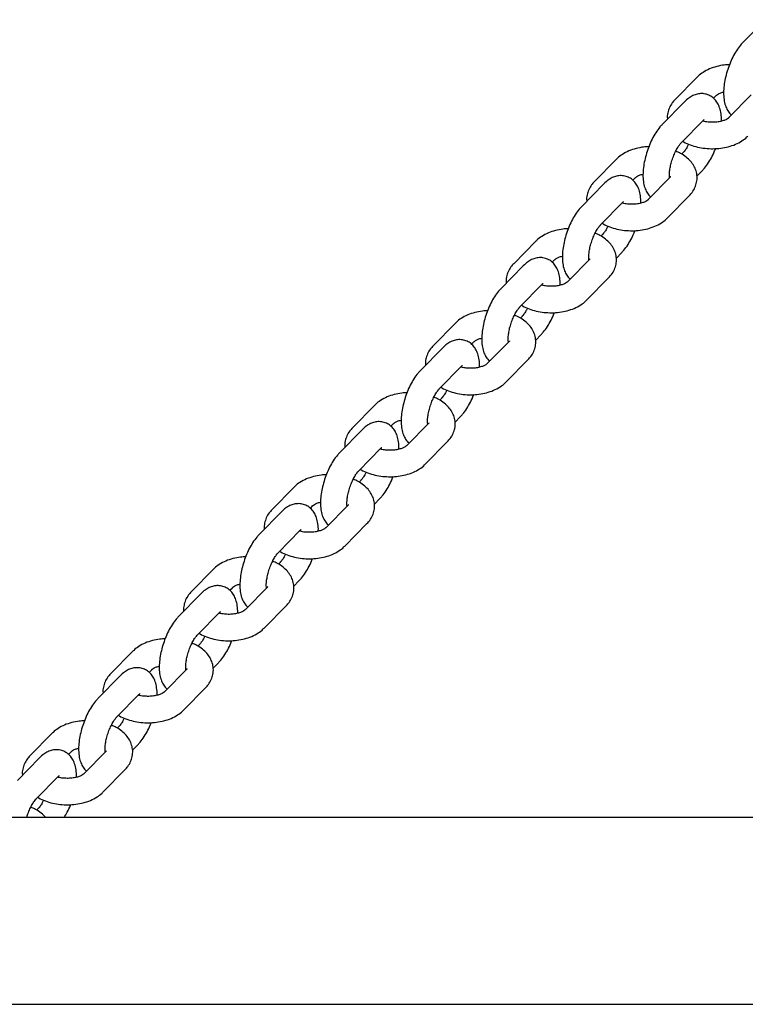
# Model space of a CAD drawing. Units: millimetres. Extents: x -4534 to 4839, y -3372 to 3914.
# Drawn here: x -1152 to -988, y 1549 to 1772 of the extents above; entities that cross this region are included whole.
import ezdxf

# ---------------------------------------------------------------- set-up
doc = ezdxf.new("R2010")
doc.units = ezdxf.units.MM
doc.layers.add('Toestel 2D', color=7, linetype='Continuous', lineweight=20)

# ---------------------------------------------------------------- blocks, each defined once
blk = doc.blocks.new('BG-4036')
at = {"layer": 'Toestel 2D', "color": 7, "linetype": 'Continuous', "lineweight": 25}
for p, q in [((-983.21, 1772.34), (-988.26, 1767.19)), ((-998.64, 1759.3), (-1003.7, 1754.15)), ((-1001.51, 1753.71), (-1006.57, 1748.56)), ((-994.96, 1754.49), (-994.36, 1755.09)), ((-986.38, 1755.24), (-991.44, 1750.09)), ((-1002.29, 1744.36), (-997.23, 1749.5)), ((-1001.81, 1742.2), (-1002.19, 1741.82)), ((-1016.95, 1740.67), (-1022, 1735.53)), ((-998.7, 1736.81), (-997.54, 1738)), ((-1013.26, 1735.86), (-1012.67, 1736.47)), ((-1004.68, 1736.61), (-1009.74, 1731.47)), ((-1004.72, 1736.58), (-1004.68, 1736.61)), ((-1019.81, 1735.09), (-1024.87, 1729.94)), ((-1020.59, 1725.73), (-1015.53, 1730.88)), ((-1005.46, 1727.26), (-1000.4, 1732.41)), ((-1035.25, 1722.05), (-1040.31, 1716.9)), ((-1020.12, 1723.58), (-1020.49, 1723.2)), ((-1031.56, 1717.24), (-1030.97, 1717.84)), ((-1022.98, 1717.99), (-1028.04, 1712.84)), ((-1023.02, 1717.95), (-1022.98, 1717.99)), ((-1017, 1718.19), (-1015.84, 1719.37)), ((-1038.12, 1716.46), (-1043.17, 1711.31)), ((-1023.76, 1708.64), (-1018.7, 1713.78)), ((-1038.89, 1707.11), (-1033.84, 1712.25)), ((-1038.42, 1704.95), (-1038.79, 1704.57)), ((-1053.55, 1703.42), (-1058.61, 1698.28)), ((-1035.31, 1699.56), (-1034.14, 1700.75)), ((-1056.42, 1697.83), (-1061.48, 1692.69)), ((-1049.87, 1698.61), (-1049.27, 1699.22)), ((-1041.29, 1699.36), (-1046.34, 1694.22)), ((-1041.32, 1699.33), (-1041.29, 1699.36)), ((-1042.07, 1690.01), (-1037.01, 1695.16)), ((-1057.2, 1688.48), (-1052.14, 1693.63)), ((-1056.72, 1686.33), (-1057.1, 1685.95)), ((-1071.86, 1684.8), (-1076.91, 1679.65)), ((-1053.61, 1680.94), (-1052.44, 1682.12)), ((-1068.17, 1679.99), (-1067.58, 1680.59)), ((-1059.59, 1680.74), (-1064.65, 1675.59)), ((-1059.63, 1680.7), (-1059.59, 1680.74)), ((-1074.72, 1679.21), (-1079.78, 1674.06)), ((-1075.5, 1669.86), (-1070.44, 1675)), ((-1060.37, 1671.39), (-1055.31, 1676.53)), ((-1090.16, 1666.17), (-1095.22, 1661.03)), ((-1075.03, 1667.7), (-1075.4, 1667.32)), ((-1086.47, 1661.36), (-1085.88, 1661.97)), ((-1077.89, 1662.11), (-1082.95, 1656.97)), ((-1077.93, 1662.08), (-1077.89, 1662.11)), ((-1071.91, 1662.31), (-1070.75, 1663.5)), ((-1093.03, 1660.58), (-1098.08, 1655.44)), ((-1078.67, 1652.76), (-1073.61, 1657.91)), ((-1093.8, 1651.23), (-1088.75, 1656.38)), ((-1093.33, 1649.08), (-1093.7, 1648.7)), ((-1108.46, 1647.55), (-1113.52, 1642.4)), ((-1090.21, 1643.69), (-1089.05, 1644.87)), ((-1111.33, 1641.96), (-1116.39, 1636.81)), ((-1104.78, 1642.74), (-1104.18, 1643.34)), ((-1096.2, 1643.49), (-1101.25, 1638.34)), ((-1096.23, 1643.45), (-1096.2, 1643.49)), ((-1096.97, 1634.14), (-1091.92, 1639.28)), ((-1112.11, 1632.61), (-1107.05, 1637.75)), ((-1111.63, 1630.45), (-1112, 1630.07)), ((-1126.76, 1628.92), (-1131.82, 1623.78)), ((-1108.52, 1625.06), (-1107.35, 1626.25)), ((-1123.08, 1624.11), (-1122.49, 1624.72)), ((-1114.5, 1624.86), (-1119.56, 1619.72)), ((-1114.53, 1624.83), (-1114.5, 1624.86)), ((-1129.63, 1623.33), (-1134.69, 1618.19)), ((-1130.41, 1613.98), (-1125.35, 1619.13)), ((-1115.28, 1615.51), (-1110.22, 1620.66)), ((-1145.07, 1610.3), (-1150.13, 1605.15)), ((-1129.94, 1611.83), (-1130.31, 1611.45)), ((-1141.38, 1605.49), (-1140.79, 1606.09)), ((-1132.8, 1606.24), (-1137.86, 1601.09)), ((-1132.84, 1606.2), (-1132.8, 1606.24)), ((-1126.82, 1606.44), (-1125.66, 1607.62)), ((-1147.93, 1604.71), (-1152.99, 1599.56)), ((-1133.58, 1596.89), (-1128.52, 1602.03)), ((-1148.71, 1595.36), (-1143.65, 1600.5)), ((-1148.24, 1593.2), (-1148.61, 1592.82)), ((915.58, 1591.12), (-1184.42, 1591.12)), ((-1184.42, 1548.72), (915.58, 1548.72))]:
    blk.add_line(p, q, dxfattribs=at)
for points, knots in [([(-988.26, 1767.19), (-988.45, 1766.99), (-988.98, 1766.42), (-989.76, 1765.32), (-990.59, 1763.85), (-991.29, 1762.28), (-991.86, 1760.64), (-992.29, 1758.98), (-992.57, 1757.34), (-992.69, 1755.72), (-992.6, 1754.22), (-992.31, 1752.9), (-991.81, 1751.81), (-991.32, 1751.06), (-990.93, 1750.77), (-990.84, 1750.7)], [0, 0, 0, 0, 0.048391, 0.140542, 0.229771, 0.316447, 0.40189, 0.487278, 0.573458, 0.661737, 0.754181, 0.840034, 0.91318, 0.979657, 1, 1, 1, 1]), ([(-991.32, 1762.11), (-991.72, 1762.09), (-992.71, 1762.04), (-994.24, 1761.73), (-995.88, 1761.18), (-997.3, 1760.43), (-998.18, 1759.75), (-998.58, 1759.36), (-998.64, 1759.3)], [0, 0, 0, 0, 0.137625, 0.34542, 0.556656, 0.772734, 0.965098, 1, 1, 1, 1]), ([(-993.16, 1749.29), (-993.15, 1749.34), (-993.11, 1749.94), (-993.21, 1750.96), (-993.49, 1752.29), (-993.98, 1753.39), (-994.64, 1754.29), (-995.49, 1754.98), (-996.5, 1755.44), (-997.59, 1755.6), (-998.66, 1755.48), (-999.66, 1755.11), (-1000.62, 1754.54), (-1001.2, 1754), (-1001.51, 1753.71)], [0, 0, 0, 0, 0.009056, 0.126092, 0.234785, 0.327389, 0.411552, 0.492088, 0.57157, 0.654848, 0.734329, 0.814657, 0.901167, 1, 1, 1, 1]), ([(-994.36, 1755.09), (-994.33, 1755.13), (-994.22, 1755.23), (-993.82, 1755.49), (-993.25, 1755.75), (-992.8, 1755.86), (-992.64, 1755.89)], [0, 0, 0, 0, 0.180517, 0.504316, 0.83447, 1, 1, 1, 1]), ([(-1003.7, 1754.15), (-1003.91, 1753.92), (-1004.41, 1753.37), (-1005, 1752.36), (-1005.37, 1751.14), (-1005.49, 1750.24), (-1005.41, 1749.78), (-1005.4, 1749.75)], [0, 0, 0, 0, 0.193583, 0.456268, 0.710305, 0.983529, 1, 1, 1, 1]), ([(-991.44, 1750.09), (-991.47, 1750.06), (-991.58, 1749.95), (-991.98, 1749.69), (-992.69, 1749.39), (-993.62, 1749.15), (-994.72, 1749.02), (-995.87, 1749.04), (-996.81, 1749.15), (-997.27, 1749.28), (-997.41, 1749.32)], [0, 0, 0, 0, 0.074917, 0.209299, 0.346318, 0.488527, 0.635898, 0.786537, 0.938061, 1, 1, 1, 1]), ([(-997.23, 1749.5), (-997.17, 1749.56), (-997.05, 1749.68), (-997.04, 1749.68), (-997.04, 1749.68)], [0, 0, 0, 0, 0.482323, 1, 1, 1, 1]), ([(-1006.57, 1748.56), (-1006.75, 1748.37), (-1007.28, 1747.8), (-1008.06, 1746.7), (-1008.89, 1745.23), (-1009.59, 1743.65), (-1010.16, 1742.02), (-1010.6, 1740.36), (-1010.88, 1738.71), (-1010.99, 1737.09), (-1010.9, 1735.59), (-1010.61, 1734.27), (-1010.11, 1733.18), (-1009.62, 1732.44), (-1009.24, 1732.14), (-1009.14, 1732.07)], [0, 0, 0, 0, 0.048391, 0.140542, 0.229771, 0.316447, 0.40189, 0.487278, 0.573458, 0.661737, 0.754181, 0.840034, 0.91318, 0.979657, 1, 1, 1, 1]), ([(-1004.91, 1736.38), (-1004.91, 1736.38), (-1004.93, 1736.47), (-1004.97, 1736.91), (-1004.94, 1737.66), (-1004.81, 1738.66), (-1004.56, 1739.79), (-1004.18, 1740.98), (-1003.72, 1742.12), (-1003.2, 1743.12), (-1002.71, 1743.87), (-1002.42, 1744.23), (-1002.3, 1744.34), (-1002.29, 1744.36)], [0, 0, 0, 0, 0.005197, 0.096904, 0.197755, 0.306874, 0.421893, 0.540251, 0.659654, 0.77746, 0.891344, 0.98671, 1, 1, 1, 1]), ([(-1001.92, 1744.74), (-1001.84, 1744.69), (-1001.33, 1744.34), (-1000.22, 1743.88), (-998.59, 1743.38), (-996.84, 1743.09), (-995.06, 1743), (-993.28, 1743.12), (-991.55, 1743.45), (-989.92, 1744), (-988.5, 1744.75), (-987.61, 1745.43), (-987.22, 1745.83), (-987.16, 1745.89)], [0, 0, 0, 0, 0.018478, 0.124372, 0.231716, 0.338691, 0.44534, 0.552294, 0.660172, 0.769836, 0.882014, 0.981881, 1, 1, 1, 1]), ([(-1009.63, 1743.49), (-1010.02, 1743.47), (-1011.01, 1743.42), (-1012.55, 1743.1), (-1014.18, 1742.56), (-1015.6, 1741.81), (-1016.49, 1741.13), (-1016.89, 1740.73), (-1016.95, 1740.67)], [0, 0, 0, 0, 0.137625, 0.34542, 0.556656, 0.772734, 0.965098, 1, 1, 1, 1]), ([(-1000.4, 1732.41), (-1000.19, 1732.64), (-999.69, 1733.19), (-999.11, 1734.2), (-998.72, 1735.43), (-998.63, 1736.72), (-998.87, 1738), (-999.38, 1739.17), (-1000.15, 1740.24), (-1001.16, 1741.19), (-1002.28, 1741.95), (-1003.14, 1742.32), (-1003.51, 1742.48)], [0, 0, 0, 0, 0.075271, 0.177412, 0.276191, 0.382429, 0.484729, 0.585578, 0.688533, 0.7966, 0.911118, 1, 1, 1, 1]), ([(-1000.59, 1744.08), (-1000.69, 1743.87), (-1000.96, 1743.32), (-1001.39, 1742.69), (-1001.69, 1742.33), (-1001.8, 1742.22), (-1001.81, 1742.2)], [0, 0, 0, 0, 0.2479213, 0.6327968, 0.9550864, 1, 1, 1, 1]), ([(-997.54, 1738), (-997.35, 1738.19), (-996.82, 1738.76), (-996.04, 1739.86), (-995.22, 1741.34), (-994.7, 1742.43), (-994.49, 1743.03), (-994.48, 1743.07)], [0, 0, 0, 0, 0.1492818, 0.4335613, 0.7088273, 0.976215, 1, 1, 1, 1]), ([(-1022, 1735.53), (-1022.22, 1735.29), (-1022.72, 1734.74), (-1023.3, 1733.73), (-1023.67, 1732.51), (-1023.8, 1731.61), (-1023.71, 1731.15), (-1023.71, 1731.12)], [0, 0, 0, 0, 0.1935826, 0.456268, 0.7103051, 0.9835292, 1, 1, 1, 1]), ([(-1011.46, 1730.67), (-1011.46, 1730.71), (-1011.41, 1731.31), (-1011.52, 1732.34), (-1011.79, 1733.66), (-1012.28, 1734.76), (-1012.95, 1735.66), (-1013.79, 1736.36), (-1014.8, 1736.81), (-1015.89, 1736.97), (-1016.97, 1736.85), (-1017.96, 1736.49), (-1018.93, 1735.92), (-1019.5, 1735.37), (-1019.81, 1735.09)], [0, 0, 0, 0, 0.009056, 0.126092, 0.234785, 0.327389, 0.411552, 0.492088, 0.57157, 0.654848, 0.734329, 0.814657, 0.901167, 1, 1, 1, 1]), ([(-1012.67, 1736.47), (-1012.63, 1736.5), (-1012.52, 1736.61), (-1012.12, 1736.86), (-1011.56, 1737.12), (-1011.1, 1737.23), (-1010.95, 1737.27)], [0, 0, 0, 0, 0.180517, 0.504316, 0.83447, 1, 1, 1, 1]), ([(-1004.63, 1736.66), (-1004.63, 1736.67), (-1004.62, 1736.68), (-1004.67, 1736.63), (-1004.68, 1736.61)], [0, 0, 0, 0, 0.711112, 1, 1, 1, 1]), ([(-1009.74, 1731.47), (-1009.78, 1731.43), (-1009.88, 1731.33), (-1010.28, 1731.07), (-1010.99, 1730.77), (-1011.93, 1730.53), (-1013.02, 1730.4), (-1014.17, 1730.41), (-1015.11, 1730.52), (-1015.58, 1730.66), (-1015.71, 1730.7)], [0, 0, 0, 0, 0.074917, 0.209299, 0.346318, 0.488527, 0.635898, 0.786537, 0.938061, 1, 1, 1, 1]), ([(-1015.53, 1730.88), (-1015.47, 1730.94), (-1015.35, 1731.05), (-1015.34, 1731.05), (-1015.34, 1731.05)], [0, 0, 0, 0, 0.482323, 1, 1, 1, 1]), ([(-1024.87, 1729.94), (-1025.05, 1729.74), (-1025.58, 1729.17), (-1026.37, 1728.07), (-1027.19, 1726.6), (-1027.9, 1725.03), (-1028.47, 1723.39), (-1028.9, 1721.73), (-1029.18, 1720.09), (-1029.29, 1718.47), (-1029.2, 1716.97), (-1028.92, 1715.65), (-1028.42, 1714.55), (-1027.93, 1713.81), (-1027.54, 1713.52), (-1027.45, 1713.45)], [0, 0, 0, 0, 0.048391, 0.140542, 0.229771, 0.316447, 0.40189, 0.487278, 0.573458, 0.661737, 0.754181, 0.840034, 0.91318, 0.979657, 1, 1, 1, 1]), ([(-1020.22, 1726.11), (-1020.14, 1726.06), (-1019.64, 1725.72), (-1018.52, 1725.26), (-1016.89, 1724.75), (-1015.14, 1724.46), (-1013.36, 1724.37), (-1011.58, 1724.5), (-1009.86, 1724.83), (-1008.23, 1725.38), (-1006.8, 1726.13), (-1005.92, 1726.81), (-1005.52, 1727.2), (-1005.46, 1727.26)], [0, 0, 0, 0, 0.018478, 0.124372, 0.231716, 0.338691, 0.44534, 0.552294, 0.660172, 0.769836, 0.882014, 0.981881, 1, 1, 1, 1]), ([(-1027.93, 1724.86), (-1028.33, 1724.84), (-1029.32, 1724.79), (-1030.85, 1724.48), (-1032.48, 1723.93), (-1033.91, 1723.18), (-1034.79, 1722.5), (-1035.19, 1722.11), (-1035.25, 1722.05)], [0, 0, 0, 0, 0.137625, 0.34542, 0.556656, 0.772734, 0.965098, 1, 1, 1, 1]), ([(-1023.22, 1717.75), (-1023.22, 1717.76), (-1023.24, 1717.85), (-1023.27, 1718.28), (-1023.24, 1719.04), (-1023.11, 1720.04), (-1022.86, 1721.17), (-1022.49, 1722.35), (-1022.02, 1723.5), (-1021.51, 1724.5), (-1021.02, 1725.25), (-1020.72, 1725.6), (-1020.6, 1725.72), (-1020.59, 1725.73)], [0, 0, 0, 0, 0.005197, 0.096904, 0.197755, 0.306874, 0.421893, 0.540251, 0.659654, 0.77746, 0.891344, 0.98671, 1, 1, 1, 1]), ([(-1018.89, 1725.45), (-1019, 1725.24), (-1019.27, 1724.7), (-1019.69, 1724.07), (-1019.99, 1723.71), (-1020.1, 1723.59), (-1020.12, 1723.58)], [0, 0, 0, 0, 0.247921, 0.632797, 0.955086, 1, 1, 1, 1]), ([(-1015.84, 1719.37), (-1015.66, 1719.57), (-1015.13, 1720.14), (-1014.34, 1721.24), (-1013.52, 1722.71), (-1013, 1723.8), (-1012.8, 1724.4), (-1012.78, 1724.45)], [0, 0, 0, 0, 0.149282, 0.433561, 0.708827, 0.976215, 1, 1, 1, 1]), ([(-1018.7, 1713.78), (-1018.49, 1714.02), (-1017.99, 1714.57), (-1017.41, 1715.57), (-1017.02, 1716.8), (-1016.93, 1718.09), (-1017.17, 1719.37), (-1017.68, 1720.55), (-1018.45, 1721.61), (-1019.46, 1722.56), (-1020.59, 1723.33), (-1021.44, 1723.7), (-1021.82, 1723.86)], [0, 0, 0, 0, 0.075271, 0.177412, 0.276191, 0.382429, 0.484729, 0.585578, 0.688533, 0.7966, 0.911118, 1, 1, 1, 1]), ([(-1029.76, 1712.04), (-1029.76, 1712.09), (-1029.72, 1712.69), (-1029.82, 1713.71), (-1030.1, 1715.04), (-1030.59, 1716.14), (-1031.25, 1717.04), (-1032.1, 1717.73), (-1033.11, 1718.19), (-1034.2, 1718.35), (-1035.27, 1718.23), (-1036.27, 1717.86), (-1037.23, 1717.29), (-1037.81, 1716.75), (-1038.12, 1716.46)], [0, 0, 0, 0, 0.009056, 0.126092, 0.234785, 0.327389, 0.411552, 0.492088, 0.57157, 0.654848, 0.734329, 0.814657, 0.901167, 1, 1, 1, 1]), ([(-1030.97, 1717.84), (-1030.93, 1717.88), (-1030.83, 1717.98), (-1030.42, 1718.24), (-1029.86, 1718.5), (-1029.4, 1718.61), (-1029.25, 1718.64)], [0, 0, 0, 0, 0.180517, 0.504316, 0.83447, 1, 1, 1, 1]), ([(-1022.94, 1718.04), (-1022.93, 1718.04), (-1022.93, 1718.05), (-1022.97, 1718), (-1022.98, 1717.99)], [0, 0, 0, 0, 0.711112, 1, 1, 1, 1]), ([(-1040.31, 1716.9), (-1040.52, 1716.67), (-1041.02, 1716.12), (-1041.6, 1715.11), (-1041.97, 1713.89), (-1042.1, 1712.99), (-1042.01, 1712.52), (-1042.01, 1712.5)], [0, 0, 0, 0, 0.193583, 0.456268, 0.710305, 0.983529, 1, 1, 1, 1]), ([(-1043.17, 1711.31), (-1043.36, 1711.12), (-1043.89, 1710.55), (-1044.67, 1709.45), (-1045.5, 1707.98), (-1046.2, 1706.4), (-1046.77, 1704.77), (-1047.2, 1703.11), (-1047.48, 1701.46), (-1047.59, 1699.84), (-1047.51, 1698.34), (-1047.22, 1697.02), (-1046.72, 1695.93), (-1046.23, 1695.19), (-1045.84, 1694.89), (-1045.75, 1694.82)], [0, 0, 0, 0, 0.048391, 0.140542, 0.229771, 0.316447, 0.40189, 0.487278, 0.573458, 0.661737, 0.754181, 0.840034, 0.91318, 0.979657, 1, 1, 1, 1]), ([(-1028.04, 1712.84), (-1028.08, 1712.81), (-1028.19, 1712.7), (-1028.58, 1712.44), (-1029.3, 1712.14), (-1030.23, 1711.9), (-1031.32, 1711.77), (-1032.48, 1711.79), (-1033.42, 1711.9), (-1033.88, 1712.03), (-1034.02, 1712.07)], [0, 0, 0, 0, 0.074917, 0.209299, 0.346318, 0.488527, 0.635898, 0.786537, 0.938061, 1, 1, 1, 1]), ([(-1033.84, 1712.25), (-1033.78, 1712.31), (-1033.65, 1712.43), (-1033.65, 1712.43), (-1033.64, 1712.43)], [0, 0, 0, 0, 0.482323, 1, 1, 1, 1]), ([(-1038.52, 1707.49), (-1038.45, 1707.44), (-1037.94, 1707.09), (-1036.82, 1706.63), (-1035.19, 1706.12), (-1033.45, 1705.84), (-1031.66, 1705.75), (-1029.89, 1705.87), (-1028.16, 1706.2), (-1026.53, 1706.75), (-1025.1, 1707.5), (-1024.22, 1708.18), (-1023.82, 1708.58), (-1023.76, 1708.64)], [0, 0, 0, 0, 0.018478, 0.124372, 0.231716, 0.338691, 0.44534, 0.552294, 0.660172, 0.769836, 0.882014, 0.981881, 1, 1, 1, 1]), ([(-1046.23, 1706.24), (-1046.63, 1706.22), (-1047.62, 1706.17), (-1049.15, 1705.85), (-1050.79, 1705.31), (-1052.21, 1704.56), (-1053.09, 1703.88), (-1053.49, 1703.48), (-1053.55, 1703.42)], [0, 0, 0, 0, 0.137625, 0.34542, 0.556656, 0.772734, 0.965098, 1, 1, 1, 1]), ([(-1041.52, 1699.13), (-1041.52, 1699.13), (-1041.54, 1699.22), (-1041.57, 1699.66), (-1041.55, 1700.41), (-1041.42, 1701.41), (-1041.16, 1702.54), (-1040.79, 1703.73), (-1040.33, 1704.87), (-1039.81, 1705.87), (-1039.32, 1706.62), (-1039.02, 1706.98), (-1038.91, 1707.09), (-1038.89, 1707.11)], [0, 0, 0, 0, 0.005197, 0.096904, 0.197755, 0.306874, 0.421893, 0.540251, 0.659654, 0.77746, 0.891344, 0.98671, 1, 1, 1, 1]), ([(-1037.19, 1706.83), (-1037.3, 1706.62), (-1037.57, 1706.07), (-1038, 1705.44), (-1038.29, 1705.08), (-1038.41, 1704.97), (-1038.42, 1704.95)], [0, 0, 0, 0, 0.2479213, 0.6327968, 0.9550864, 1, 1, 1, 1]), ([(-1037.01, 1695.16), (-1036.8, 1695.39), (-1036.3, 1695.94), (-1035.72, 1696.95), (-1035.32, 1698.18), (-1035.24, 1699.47), (-1035.47, 1700.75), (-1035.99, 1701.92), (-1036.75, 1702.99), (-1037.76, 1703.94), (-1038.89, 1704.7), (-1039.75, 1705.07), (-1040.12, 1705.23)], [0, 0, 0, 0, 0.075271, 0.177412, 0.276191, 0.382429, 0.484729, 0.585578, 0.688533, 0.7966, 0.911118, 1, 1, 1, 1]), ([(-1034.14, 1700.75), (-1033.96, 1700.94), (-1033.43, 1701.51), (-1032.64, 1702.61), (-1031.83, 1704.09), (-1031.3, 1705.18), (-1031.1, 1705.78), (-1031.08, 1705.82)], [0, 0, 0, 0, 0.1492818, 0.4335613, 0.7088273, 0.976215, 1, 1, 1, 1]), ([(-1048.07, 1693.42), (-1048.06, 1693.46), (-1048.02, 1694.06), (-1048.12, 1695.09), (-1048.4, 1696.41), (-1048.89, 1697.51), (-1049.55, 1698.41), (-1050.4, 1699.11), (-1051.41, 1699.56), (-1052.5, 1699.72), (-1053.57, 1699.6), (-1054.57, 1699.24), (-1055.53, 1698.67), (-1056.11, 1698.12), (-1056.42, 1697.83)], [0, 0, 0, 0, 0.009056, 0.126092, 0.234785, 0.327389, 0.411552, 0.492088, 0.57157, 0.654848, 0.734329, 0.814657, 0.901167, 1, 1, 1, 1]), ([(-1049.27, 1699.22), (-1049.23, 1699.25), (-1049.13, 1699.36), (-1048.73, 1699.61), (-1048.16, 1699.87), (-1047.7, 1699.98), (-1047.55, 1700.02)], [0, 0, 0, 0, 0.1805168, 0.5043164, 0.8344699, 1, 1, 1, 1]), ([(-1058.61, 1698.28), (-1058.82, 1698.04), (-1059.32, 1697.49), (-1059.91, 1696.48), (-1060.28, 1695.26), (-1060.4, 1694.36), (-1060.32, 1693.9), (-1060.31, 1693.87)], [0, 0, 0, 0, 0.193583, 0.456268, 0.710305, 0.983529, 1, 1, 1, 1]), ([(-1041.24, 1699.41), (-1041.24, 1699.42), (-1041.23, 1699.43), (-1041.27, 1699.38), (-1041.29, 1699.36)], [0, 0, 0, 0, 0.711112, 1, 1, 1, 1]), ([(-1046.34, 1694.22), (-1046.38, 1694.18), (-1046.49, 1694.08), (-1046.88, 1693.82), (-1047.6, 1693.52), (-1048.53, 1693.28), (-1049.63, 1693.15), (-1050.78, 1693.16), (-1051.72, 1693.27), (-1052.18, 1693.41), (-1052.32, 1693.45)], [0, 0, 0, 0, 0.074917, 0.209299, 0.346318, 0.488527, 0.635898, 0.786537, 0.938061, 1, 1, 1, 1]), ([(-1052.14, 1693.63), (-1052.08, 1693.69), (-1051.96, 1693.8), (-1051.95, 1693.8), (-1051.95, 1693.8)], [0, 0, 0, 0, 0.482323, 1, 1, 1, 1]), ([(-1061.48, 1692.69), (-1061.66, 1692.49), (-1062.19, 1691.92), (-1062.97, 1690.82), (-1063.8, 1689.35), (-1064.5, 1687.78), (-1065.07, 1686.14), (-1065.51, 1684.48), (-1065.79, 1682.83), (-1065.9, 1681.22), (-1065.81, 1679.72), (-1065.52, 1678.39), (-1065.02, 1677.3), (-1064.53, 1676.56), (-1064.14, 1676.27), (-1064.05, 1676.2)], [0, 0, 0, 0, 0.0483907, 0.1405419, 0.2297714, 0.316447, 0.4018902, 0.4872776, 0.5734585, 0.6617366, 0.7541805, 0.8400341, 0.9131798, 0.9796572, 1, 1, 1, 1]), ([(-1059.82, 1680.5), (-1059.82, 1680.51), (-1059.84, 1680.6), (-1059.88, 1681.03), (-1059.85, 1681.79), (-1059.72, 1682.78), (-1059.46, 1683.92), (-1059.09, 1685.1), (-1058.63, 1686.25), (-1058.11, 1687.25), (-1057.62, 1688), (-1057.33, 1688.35), (-1057.21, 1688.47), (-1057.2, 1688.48)], [0, 0, 0, 0, 0.005197, 0.096904, 0.197755, 0.306874, 0.421893, 0.540251, 0.659654, 0.77746, 0.891344, 0.98671, 1, 1, 1, 1]), ([(-1056.83, 1688.86), (-1056.75, 1688.81), (-1056.24, 1688.47), (-1055.12, 1688.01), (-1053.5, 1687.5), (-1051.75, 1687.21), (-1049.97, 1687.12), (-1048.19, 1687.25), (-1046.46, 1687.58), (-1044.83, 1688.13), (-1043.41, 1688.88), (-1042.52, 1689.56), (-1042.13, 1689.95), (-1042.07, 1690.01)], [0, 0, 0, 0, 0.018478, 0.124372, 0.231716, 0.338691, 0.44534, 0.552294, 0.660172, 0.769836, 0.882014, 0.981881, 1, 1, 1, 1]), ([(-1064.54, 1687.61), (-1064.93, 1687.59), (-1065.92, 1687.54), (-1067.46, 1687.23), (-1069.09, 1686.68), (-1070.51, 1685.93), (-1071.4, 1685.25), (-1071.79, 1684.86), (-1071.86, 1684.8)], [0, 0, 0, 0, 0.137625, 0.34542, 0.556656, 0.772734, 0.965098, 1, 1, 1, 1]), ([(-1055.31, 1676.53), (-1055.1, 1676.77), (-1054.6, 1677.32), (-1054.02, 1678.32), (-1053.62, 1679.55), (-1053.54, 1680.84), (-1053.77, 1682.12), (-1054.29, 1683.3), (-1055.05, 1684.36), (-1056.07, 1685.31), (-1057.19, 1686.08), (-1058.05, 1686.45), (-1058.42, 1686.61)], [0, 0, 0, 0, 0.0752714, 0.1774123, 0.2761905, 0.3824293, 0.4847291, 0.5855777, 0.6885329, 0.7966, 0.9111178, 1, 1, 1, 1]), ([(-1055.5, 1688.2), (-1055.6, 1687.99), (-1055.87, 1687.45), (-1056.3, 1686.82), (-1056.6, 1686.46), (-1056.71, 1686.34), (-1056.72, 1686.33)], [0, 0, 0, 0, 0.247921, 0.632797, 0.955086, 1, 1, 1, 1]), ([(-1052.44, 1682.12), (-1052.26, 1682.32), (-1051.73, 1682.89), (-1050.94, 1683.99), (-1050.13, 1685.46), (-1049.61, 1686.55), (-1049.4, 1687.15), (-1049.38, 1687.2)], [0, 0, 0, 0, 0.149282, 0.433561, 0.708827, 0.976215, 1, 1, 1, 1]), ([(-1076.91, 1679.65), (-1077.13, 1679.42), (-1077.62, 1678.86), (-1078.21, 1677.86), (-1078.58, 1676.64), (-1078.71, 1675.74), (-1078.62, 1675.27), (-1078.62, 1675.25)], [0, 0, 0, 0, 0.193583, 0.456268, 0.710305, 0.983529, 1, 1, 1, 1]), ([(-1066.37, 1674.79), (-1066.37, 1674.84), (-1066.32, 1675.44), (-1066.42, 1676.46), (-1066.7, 1677.79), (-1067.19, 1678.89), (-1067.86, 1679.79), (-1068.7, 1680.48), (-1069.71, 1680.94), (-1070.8, 1681.1), (-1071.88, 1680.98), (-1072.87, 1680.61), (-1073.83, 1680.04), (-1074.41, 1679.5), (-1074.72, 1679.21)], [0, 0, 0, 0, 0.009056, 0.126092, 0.234785, 0.327389, 0.411552, 0.492088, 0.57157, 0.654848, 0.734329, 0.814657, 0.901167, 1, 1, 1, 1]), ([(-1067.58, 1680.59), (-1067.54, 1680.63), (-1067.43, 1680.73), (-1067.03, 1680.99), (-1066.46, 1681.25), (-1066.01, 1681.36), (-1065.85, 1681.39)], [0, 0, 0, 0, 0.1805168, 0.5043164, 0.8344699, 1, 1, 1, 1]), ([(-1059.54, 1680.79), (-1059.54, 1680.79), (-1059.53, 1680.8), (-1059.58, 1680.75), (-1059.59, 1680.74)], [0, 0, 0, 0, 0.7111124, 1, 1, 1, 1]), ([(-1064.65, 1675.59), (-1064.69, 1675.56), (-1064.79, 1675.45), (-1065.19, 1675.19), (-1065.9, 1674.89), (-1066.84, 1674.65), (-1067.93, 1674.52), (-1069.08, 1674.54), (-1069.97, 1674.64), (-1070.39, 1674.76), (-1070.48, 1674.78)], [0, 0, 0, 0, 0.0765657, 0.2139044, 0.3539381, 0.4992757, 0.6498886, 0.803842, 0.9587004, 1, 1, 1, 1]), ([(-1070.44, 1675), (-1070.38, 1675.06), (-1070.26, 1675.18), (-1070.25, 1675.18), (-1070.25, 1675.18)], [0, 0, 0, 0, 0.482323, 1, 1, 1, 1]), ([(-1079.78, 1674.06), (-1079.96, 1673.87), (-1080.49, 1673.3), (-1081.28, 1672.2), (-1082.1, 1670.73), (-1082.81, 1669.15), (-1083.38, 1667.52), (-1083.81, 1665.86), (-1084.09, 1664.21), (-1084.2, 1662.59), (-1084.11, 1661.09), (-1083.82, 1659.77), (-1083.33, 1658.68), (-1082.83, 1657.94), (-1082.45, 1657.64), (-1082.36, 1657.57)], [0, 0, 0, 0, 0.048391, 0.140542, 0.229771, 0.316447, 0.40189, 0.487278, 0.573458, 0.661737, 0.754181, 0.840034, 0.91318, 0.979657, 1, 1, 1, 1]), ([(-1075.13, 1670.24), (-1075.05, 1670.18), (-1074.55, 1669.84), (-1073.43, 1669.38), (-1071.8, 1668.87), (-1070.05, 1668.59), (-1068.27, 1668.5), (-1066.49, 1668.62), (-1064.77, 1668.95), (-1063.13, 1669.5), (-1061.71, 1670.25), (-1060.83, 1670.93), (-1060.43, 1671.33), (-1060.37, 1671.39)], [0, 0, 0, 0, 0.018478, 0.124372, 0.231716, 0.338691, 0.44534, 0.552294, 0.660172, 0.769836, 0.882014, 0.981881, 1, 1, 1, 1]), ([(-1082.84, 1668.99), (-1083.23, 1668.97), (-1084.23, 1668.92), (-1085.76, 1668.6), (-1087.39, 1668.06), (-1088.82, 1667.31), (-1089.7, 1666.63), (-1090.1, 1666.23), (-1090.16, 1666.17)], [0, 0, 0, 0, 0.137625, 0.34542, 0.556656, 0.772734, 0.965098, 1, 1, 1, 1]), ([(-1078.13, 1661.88), (-1078.13, 1661.88), (-1078.15, 1661.97), (-1078.18, 1662.41), (-1078.15, 1663.16), (-1078.02, 1664.16), (-1077.77, 1665.29), (-1077.4, 1666.48), (-1076.93, 1667.62), (-1076.41, 1668.62), (-1075.93, 1669.37), (-1075.63, 1669.73), (-1075.51, 1669.84), (-1075.5, 1669.86)], [0, 0, 0, 0, 0.005197, 0.096904, 0.197755, 0.306874, 0.421893, 0.540251, 0.659654, 0.77746, 0.891344, 0.98671, 1, 1, 1, 1]), ([(-1073.8, 1669.58), (-1073.91, 1669.37), (-1074.18, 1668.82), (-1074.6, 1668.19), (-1074.9, 1667.83), (-1075.01, 1667.72), (-1075.03, 1667.7)], [0, 0, 0, 0, 0.247921, 0.632797, 0.955086, 1, 1, 1, 1]), ([(-1070.75, 1663.5), (-1070.57, 1663.69), (-1070.04, 1664.26), (-1069.25, 1665.36), (-1068.43, 1666.84), (-1067.91, 1667.93), (-1067.7, 1668.52), (-1067.69, 1668.57)], [0, 0, 0, 0, 0.149282, 0.433561, 0.708827, 0.976215, 1, 1, 1, 1]), ([(-1073.61, 1657.91), (-1073.4, 1658.14), (-1072.9, 1658.69), (-1072.32, 1659.7), (-1071.93, 1660.93), (-1071.84, 1662.22), (-1072.08, 1663.5), (-1072.59, 1664.67), (-1073.36, 1665.74), (-1074.37, 1666.69), (-1075.49, 1667.45), (-1076.35, 1667.82), (-1076.73, 1667.98)], [0, 0, 0, 0, 0.0752714, 0.1774123, 0.2761905, 0.3824293, 0.4847291, 0.5855777, 0.6885329, 0.7966, 0.9111178, 1, 1, 1, 1]), ([(-1084.67, 1656.17), (-1084.67, 1656.21), (-1084.63, 1656.81), (-1084.73, 1657.84), (-1085.01, 1659.16), (-1085.5, 1660.26), (-1086.16, 1661.16), (-1087.01, 1661.86), (-1088.02, 1662.31), (-1089.11, 1662.47), (-1090.18, 1662.35), (-1091.18, 1661.99), (-1092.14, 1661.42), (-1092.72, 1660.87), (-1093.03, 1660.58)], [0, 0, 0, 0, 0.009056, 0.126092, 0.234785, 0.327389, 0.411552, 0.492088, 0.57157, 0.654848, 0.734329, 0.814657, 0.901167, 1, 1, 1, 1]), ([(-1085.88, 1661.97), (-1085.84, 1662), (-1085.73, 1662.11), (-1085.33, 1662.36), (-1084.77, 1662.62), (-1084.31, 1662.73), (-1084.16, 1662.77)], [0, 0, 0, 0, 0.180517, 0.504316, 0.83447, 1, 1, 1, 1]), ([(-1077.85, 1662.16), (-1077.84, 1662.17), (-1077.84, 1662.18), (-1077.88, 1662.13), (-1077.89, 1662.11)], [0, 0, 0, 0, 0.711112, 1, 1, 1, 1]), ([(-1095.22, 1661.03), (-1095.43, 1660.79), (-1095.93, 1660.24), (-1096.51, 1659.23), (-1096.88, 1658.01), (-1097.01, 1657.11), (-1096.92, 1656.65), (-1096.92, 1656.62)], [0, 0, 0, 0, 0.193583, 0.456268, 0.710305, 0.983529, 1, 1, 1, 1]), ([(-1098.08, 1655.44), (-1098.27, 1655.24), (-1098.79, 1654.67), (-1099.58, 1653.57), (-1100.41, 1652.1), (-1101.11, 1650.53), (-1101.68, 1648.89), (-1102.11, 1647.23), (-1102.39, 1645.58), (-1102.5, 1643.97), (-1102.42, 1642.47), (-1102.13, 1641.14), (-1101.63, 1640.05), (-1101.14, 1639.31), (-1100.75, 1639.02), (-1100.66, 1638.95)], [0, 0, 0, 0, 0.048391, 0.140542, 0.229771, 0.316447, 0.40189, 0.487278, 0.573458, 0.661737, 0.754181, 0.840034, 0.91318, 0.979657, 1, 1, 1, 1]), ([(-1082.95, 1656.97), (-1082.99, 1656.93), (-1083.1, 1656.83), (-1083.49, 1656.57), (-1084.2, 1656.27), (-1085.14, 1656.03), (-1086.23, 1655.9), (-1087.39, 1655.91), (-1088.32, 1656.02), (-1088.79, 1656.16), (-1088.92, 1656.2)], [0, 0, 0, 0, 0.074917, 0.209299, 0.346318, 0.488527, 0.635898, 0.786537, 0.938061, 1, 1, 1, 1]), ([(-1088.75, 1656.38), (-1088.69, 1656.43), (-1088.56, 1656.55), (-1088.56, 1656.55), (-1088.55, 1656.55)], [0, 0, 0, 0, 0.482323, 1, 1, 1, 1]), ([(-1093.43, 1651.61), (-1093.36, 1651.56), (-1092.85, 1651.22), (-1091.73, 1650.75), (-1090.1, 1650.25), (-1088.36, 1649.96), (-1086.57, 1649.87), (-1084.79, 1650), (-1083.07, 1650.33), (-1081.44, 1650.88), (-1080.01, 1651.63), (-1079.13, 1652.31), (-1078.73, 1652.7), (-1078.67, 1652.76)], [0, 0, 0, 0, 0.018478, 0.124372, 0.231716, 0.338691, 0.44534, 0.552294, 0.660172, 0.769836, 0.882014, 0.981881, 1, 1, 1, 1]), ([(-1101.14, 1650.36), (-1101.54, 1650.34), (-1102.53, 1650.29), (-1104.06, 1649.98), (-1105.7, 1649.43), (-1107.12, 1648.68), (-1108, 1648), (-1108.4, 1647.61), (-1108.46, 1647.55)], [0, 0, 0, 0, 0.137625, 0.34542, 0.556656, 0.772734, 0.965098, 1, 1, 1, 1]), ([(-1096.43, 1643.25), (-1096.43, 1643.26), (-1096.45, 1643.35), (-1096.48, 1643.78), (-1096.46, 1644.54), (-1096.32, 1645.53), (-1096.07, 1646.67), (-1095.7, 1647.85), (-1095.23, 1649), (-1094.72, 1650), (-1094.23, 1650.75), (-1093.93, 1651.1), (-1093.82, 1651.22), (-1093.8, 1651.23)], [0, 0, 0, 0, 0.005197, 0.096904, 0.197755, 0.306874, 0.421893, 0.540251, 0.659654, 0.77746, 0.891344, 0.98671, 1, 1, 1, 1]), ([(-1092.1, 1650.95), (-1092.21, 1650.74), (-1092.48, 1650.2), (-1092.91, 1649.57), (-1093.2, 1649.21), (-1093.32, 1649.09), (-1093.33, 1649.08)], [0, 0, 0, 0, 0.247921, 0.632797, 0.955086, 1, 1, 1, 1]), ([(-1091.92, 1639.28), (-1091.7, 1639.52), (-1091.2, 1640.07), (-1090.63, 1641.07), (-1090.23, 1642.3), (-1090.15, 1643.59), (-1090.38, 1644.87), (-1090.9, 1646.05), (-1091.66, 1647.11), (-1092.67, 1648.06), (-1093.8, 1648.83), (-1094.65, 1649.19), (-1095.03, 1649.35)], [0, 0, 0, 0, 0.075271, 0.177412, 0.276191, 0.382429, 0.484729, 0.585578, 0.688533, 0.7966, 0.911118, 1, 1, 1, 1]), ([(-1089.05, 1644.87), (-1088.87, 1645.07), (-1088.34, 1645.63), (-1087.55, 1646.74), (-1086.73, 1648.21), (-1086.21, 1649.3), (-1086.01, 1649.9), (-1085.99, 1649.95)], [0, 0, 0, 0, 0.149282, 0.433561, 0.708827, 0.976215, 1, 1, 1, 1]), ([(-1102.98, 1637.54), (-1102.97, 1637.59), (-1102.93, 1638.19), (-1103.03, 1639.21), (-1103.31, 1640.54), (-1103.8, 1641.64), (-1104.46, 1642.54), (-1105.31, 1643.23), (-1106.32, 1643.69), (-1107.41, 1643.85), (-1108.48, 1643.73), (-1109.48, 1643.36), (-1110.44, 1642.79), (-1111.02, 1642.25), (-1111.33, 1641.96)], [0, 0, 0, 0, 0.009056, 0.126092, 0.234785, 0.327389, 0.411552, 0.492088, 0.57157, 0.654848, 0.734329, 0.814657, 0.901167, 1, 1, 1, 1]), ([(-1104.18, 1643.34), (-1104.14, 1643.38), (-1104.04, 1643.48), (-1103.64, 1643.74), (-1103.07, 1644), (-1102.61, 1644.11), (-1102.46, 1644.14)], [0, 0, 0, 0, 0.180517, 0.504316, 0.83447, 1, 1, 1, 1]), ([(-1113.52, 1642.4), (-1113.73, 1642.17), (-1114.23, 1641.61), (-1114.82, 1640.61), (-1115.19, 1639.39), (-1115.31, 1638.49), (-1115.23, 1638.02), (-1115.22, 1638)], [0, 0, 0, 0, 0.1935826, 0.456268, 0.7103051, 0.9835292, 1, 1, 1, 1]), ([(-1096.15, 1643.54), (-1096.15, 1643.54), (-1096.14, 1643.55), (-1096.18, 1643.5), (-1096.2, 1643.49)], [0, 0, 0, 0, 0.711112, 1, 1, 1, 1]), ([(-1101.25, 1638.34), (-1101.29, 1638.31), (-1101.4, 1638.2), (-1101.79, 1637.94), (-1102.51, 1637.64), (-1103.44, 1637.4), (-1104.53, 1637.27), (-1105.69, 1637.29), (-1106.63, 1637.4), (-1107.09, 1637.53), (-1107.23, 1637.57)], [0, 0, 0, 0, 0.074917, 0.209299, 0.346318, 0.488527, 0.635898, 0.786537, 0.938061, 1, 1, 1, 1]), ([(-1107.05, 1637.75), (-1106.99, 1637.81), (-1106.87, 1637.93), (-1106.86, 1637.93), (-1106.86, 1637.93)], [0, 0, 0, 0, 0.482323, 1, 1, 1, 1]), ([(-1116.39, 1636.81), (-1116.57, 1636.62), (-1117.1, 1636.05), (-1117.88, 1634.94), (-1118.71, 1633.48), (-1119.41, 1631.9), (-1119.98, 1630.27), (-1120.42, 1628.61), (-1120.7, 1626.96), (-1120.81, 1625.34), (-1120.72, 1623.84), (-1120.43, 1622.52), (-1119.93, 1621.43), (-1119.44, 1620.69), (-1119.05, 1620.39), (-1118.96, 1620.32)], [0, 0, 0, 0, 0.048391, 0.140542, 0.229771, 0.316447, 0.40189, 0.487278, 0.573458, 0.661737, 0.754181, 0.840034, 0.91318, 0.979657, 1, 1, 1, 1]), ([(-1114.73, 1624.63), (-1114.73, 1624.63), (-1114.75, 1624.72), (-1114.79, 1625.16), (-1114.76, 1625.91), (-1114.63, 1626.91), (-1114.37, 1628.04), (-1114, 1629.23), (-1113.54, 1630.37), (-1113.02, 1631.37), (-1112.53, 1632.12), (-1112.23, 1632.47), (-1112.12, 1632.59), (-1112.11, 1632.61)], [0, 0, 0, 0, 0.005197, 0.096904, 0.197755, 0.306874, 0.421893, 0.540251, 0.659654, 0.77746, 0.891344, 0.98671, 1, 1, 1, 1]), ([(-1111.73, 1632.99), (-1111.66, 1632.93), (-1111.15, 1632.59), (-1110.03, 1632.13), (-1108.41, 1631.62), (-1106.66, 1631.34), (-1104.88, 1631.25), (-1103.1, 1631.37), (-1101.37, 1631.7), (-1099.74, 1632.25), (-1098.32, 1633), (-1097.43, 1633.68), (-1097.04, 1634.08), (-1096.97, 1634.14)], [0, 0, 0, 0, 0.018478, 0.124372, 0.231716, 0.338691, 0.44534, 0.552294, 0.660172, 0.769836, 0.882014, 0.981881, 1, 1, 1, 1]), ([(-1119.45, 1631.73), (-1119.84, 1631.72), (-1120.83, 1631.67), (-1122.37, 1631.35), (-1124, 1630.81), (-1125.42, 1630.06), (-1126.31, 1629.38), (-1126.7, 1628.98), (-1126.76, 1628.92)], [0, 0, 0, 0, 0.137625, 0.34542, 0.556656, 0.772734, 0.965098, 1, 1, 1, 1]), ([(-1110.22, 1620.66), (-1110.01, 1620.89), (-1109.51, 1621.44), (-1108.93, 1622.45), (-1108.53, 1623.68), (-1108.45, 1624.97), (-1108.68, 1626.25), (-1109.2, 1627.42), (-1109.96, 1628.49), (-1110.98, 1629.44), (-1112.1, 1630.2), (-1112.96, 1630.57), (-1113.33, 1630.73)], [0, 0, 0, 0, 0.075271, 0.177412, 0.276191, 0.382429, 0.484729, 0.585578, 0.688533, 0.7966, 0.911118, 1, 1, 1, 1]), ([(-1110.41, 1632.33), (-1110.51, 1632.12), (-1110.78, 1631.57), (-1111.21, 1630.94), (-1111.5, 1630.58), (-1111.62, 1630.47), (-1111.63, 1630.45)], [0, 0, 0, 0, 0.247921, 0.632797, 0.955086, 1, 1, 1, 1]), ([(-1107.35, 1626.25), (-1107.17, 1626.44), (-1106.64, 1627.01), (-1105.85, 1628.11), (-1105.04, 1629.59), (-1104.52, 1630.68), (-1104.31, 1631.27), (-1104.29, 1631.32)], [0, 0, 0, 0, 0.149282, 0.433561, 0.708827, 0.976215, 1, 1, 1, 1]), ([(-1131.82, 1623.78), (-1132.03, 1623.54), (-1132.53, 1622.99), (-1133.12, 1621.98), (-1133.49, 1620.76), (-1133.62, 1619.86), (-1133.53, 1619.4), (-1133.52, 1619.37)], [0, 0, 0, 0, 0.193583, 0.456268, 0.710305, 0.983529, 1, 1, 1, 1]), ([(-1121.28, 1618.92), (-1121.28, 1618.96), (-1121.23, 1619.56), (-1121.33, 1620.59), (-1121.61, 1621.91), (-1122.1, 1623.01), (-1122.77, 1623.91), (-1123.61, 1624.61), (-1124.62, 1625.06), (-1125.71, 1625.22), (-1126.79, 1625.1), (-1127.78, 1624.74), (-1128.74, 1624.17), (-1129.32, 1623.62), (-1129.63, 1623.33)], [0, 0, 0, 0, 0.009056, 0.126092, 0.234785, 0.327389, 0.411552, 0.492088, 0.57157, 0.654848, 0.734329, 0.814657, 0.901167, 1, 1, 1, 1]), ([(-1122.49, 1624.72), (-1122.45, 1624.75), (-1122.34, 1624.86), (-1121.94, 1625.11), (-1121.37, 1625.37), (-1120.92, 1625.48), (-1120.76, 1625.52)], [0, 0, 0, 0, 0.180517, 0.504316, 0.83447, 1, 1, 1, 1]), ([(-1114.45, 1624.91), (-1114.45, 1624.92), (-1114.44, 1624.92), (-1114.49, 1624.88), (-1114.5, 1624.86)], [0, 0, 0, 0, 0.711112, 1, 1, 1, 1]), ([(-1119.56, 1619.72), (-1119.6, 1619.68), (-1119.7, 1619.58), (-1120.1, 1619.32), (-1120.81, 1619.01), (-1121.75, 1618.78), (-1122.84, 1618.65), (-1123.99, 1618.66), (-1124.93, 1618.77), (-1125.4, 1618.91), (-1125.53, 1618.95)], [0, 0, 0, 0, 0.0749174, 0.2092994, 0.3463184, 0.4885272, 0.6358976, 0.7865367, 0.9380613, 1, 1, 1, 1]), ([(-1125.35, 1619.13), (-1125.29, 1619.18), (-1125.17, 1619.3), (-1125.16, 1619.3), (-1125.16, 1619.3)], [0, 0, 0, 0, 0.482323, 1, 1, 1, 1]), ([(-1134.69, 1618.19), (-1134.87, 1617.99), (-1135.4, 1617.42), (-1136.19, 1616.32), (-1137.01, 1614.85), (-1137.71, 1613.28), (-1138.29, 1611.64), (-1138.72, 1609.98), (-1139, 1608.33), (-1139.11, 1606.72), (-1139.02, 1605.21), (-1138.73, 1603.89), (-1138.23, 1602.8), (-1137.74, 1602.06), (-1137.36, 1601.77), (-1137.27, 1601.7)], [0, 0, 0, 0, 0.0483907, 0.1405419, 0.2297714, 0.316447, 0.4018902, 0.4872776, 0.5734585, 0.6617366, 0.7541805, 0.8400341, 0.9131798, 0.9796572, 1, 1, 1, 1]), ([(-1130.04, 1614.36), (-1129.96, 1614.31), (-1129.46, 1613.96), (-1128.34, 1613.5), (-1126.71, 1613), (-1124.96, 1612.71), (-1123.18, 1612.62), (-1121.4, 1612.74), (-1119.68, 1613.08), (-1118.04, 1613.63), (-1116.62, 1614.37), (-1115.74, 1615.06), (-1115.34, 1615.45), (-1115.28, 1615.51)], [0, 0, 0, 0, 0.018478, 0.124372, 0.231716, 0.338691, 0.44534, 0.552294, 0.660172, 0.769836, 0.882014, 0.981881, 1, 1, 1, 1]), ([(-1137.75, 1613.11), (-1138.14, 1613.09), (-1139.14, 1613.04), (-1140.67, 1612.73), (-1142.3, 1612.18), (-1143.73, 1611.43), (-1144.61, 1610.75), (-1145.01, 1610.36), (-1145.07, 1610.3)], [0, 0, 0, 0, 0.137625, 0.34542, 0.556656, 0.772734, 0.965098, 1, 1, 1, 1]), ([(-1133.03, 1606), (-1133.04, 1606.01), (-1133.05, 1606.1), (-1133.09, 1606.53), (-1133.06, 1607.29), (-1132.93, 1608.28), (-1132.68, 1609.42), (-1132.31, 1610.6), (-1131.84, 1611.75), (-1131.32, 1612.75), (-1130.83, 1613.5), (-1130.54, 1613.85), (-1130.42, 1613.97), (-1130.41, 1613.98)], [0, 0, 0, 0, 0.0051971, 0.0969044, 0.197755, 0.306874, 0.4218932, 0.5402508, 0.6596545, 0.7774596, 0.8913444, 0.98671, 1, 1, 1, 1]), ([(-1128.71, 1613.7), (-1128.82, 1613.49), (-1129.08, 1612.95), (-1129.51, 1612.32), (-1129.81, 1611.96), (-1129.92, 1611.84), (-1129.94, 1611.83)], [0, 0, 0, 0, 0.247921, 0.632797, 0.955086, 1, 1, 1, 1]), ([(-1125.66, 1607.62), (-1125.47, 1607.82), (-1124.94, 1608.38), (-1124.16, 1609.49), (-1123.34, 1610.96), (-1122.82, 1612.05), (-1122.61, 1612.65), (-1122.6, 1612.7)], [0, 0, 0, 0, 0.149282, 0.433561, 0.708827, 0.976215, 1, 1, 1, 1]), ([(-1128.52, 1602.03), (-1128.31, 1602.27), (-1127.81, 1602.82), (-1127.23, 1603.82), (-1126.84, 1605.05), (-1126.75, 1606.34), (-1126.99, 1607.62), (-1127.5, 1608.8), (-1128.27, 1609.86), (-1129.28, 1610.81), (-1130.4, 1611.58), (-1131.26, 1611.94), (-1131.64, 1612.1)], [0, 0, 0, 0, 0.075271, 0.177412, 0.276191, 0.382429, 0.484729, 0.585578, 0.688533, 0.7966, 0.911118, 1, 1, 1, 1]), ([(-1139.58, 1600.29), (-1139.58, 1600.34), (-1139.54, 1600.94), (-1139.64, 1601.96), (-1139.92, 1603.29), (-1140.4, 1604.39), (-1141.07, 1605.29), (-1141.92, 1605.98), (-1142.92, 1606.44), (-1144.01, 1606.6), (-1145.09, 1606.47), (-1146.09, 1606.11), (-1147.05, 1605.54), (-1147.63, 1605), (-1147.93, 1604.71)], [0, 0, 0, 0, 0.009056, 0.126092, 0.234785, 0.327389, 0.411552, 0.492088, 0.57157, 0.654848, 0.734329, 0.814657, 0.901167, 1, 1, 1, 1]), ([(-1140.79, 1606.09), (-1140.75, 1606.13), (-1140.64, 1606.23), (-1140.24, 1606.49), (-1139.68, 1606.75), (-1139.22, 1606.85), (-1139.07, 1606.89)], [0, 0, 0, 0, 0.1805168, 0.5043164, 0.8344699, 1, 1, 1, 1]), ([(-1132.76, 1606.29), (-1132.75, 1606.29), (-1132.75, 1606.3), (-1132.79, 1606.25), (-1132.8, 1606.24)], [0, 0, 0, 0, 0.711112, 1, 1, 1, 1]), ([(-1150.13, 1605.15), (-1150.34, 1604.92), (-1150.84, 1604.36), (-1151.42, 1603.36), (-1151.79, 1602.14), (-1151.92, 1601.24), (-1151.83, 1600.77), (-1151.83, 1600.75)], [0, 0, 0, 0, 0.1935826, 0.456268, 0.7103051, 0.9835292, 1, 1, 1, 1]), ([(-1137.86, 1601.09), (-1137.9, 1601.06), (-1138.01, 1600.95), (-1138.4, 1600.69), (-1139.11, 1600.39), (-1140.05, 1600.15), (-1141.14, 1600.02), (-1142.3, 1600.04), (-1143.23, 1600.14), (-1143.7, 1600.28), (-1143.83, 1600.32)], [0, 0, 0, 0, 0.074917, 0.209299, 0.346318, 0.488527, 0.635898, 0.786537, 0.938061, 1, 1, 1, 1]), ([(-1143.65, 1600.5), (-1143.6, 1600.56), (-1143.47, 1600.67), (-1143.47, 1600.68), (-1143.46, 1600.68)], [0, 0, 0, 0, 0.482323, 1, 1, 1, 1]), ([(-1148.34, 1595.74), (-1148.27, 1595.68), (-1147.76, 1595.34), (-1146.64, 1594.88), (-1145.01, 1594.37), (-1143.27, 1594.09), (-1141.48, 1594), (-1139.7, 1594.12), (-1137.98, 1594.45), (-1136.35, 1595), (-1134.92, 1595.75), (-1134.04, 1596.43), (-1133.64, 1596.83), (-1133.58, 1596.89)], [0, 0, 0, 0, 0.018478, 0.124372, 0.231716, 0.338691, 0.44534, 0.552294, 0.660172, 0.769836, 0.882014, 0.981881, 1, 1, 1, 1]), ([(-1150.86, 1591.12), (-1150.77, 1591.4), (-1150.57, 1592.09), (-1150.14, 1593.12), (-1149.63, 1594.12), (-1149.14, 1594.87), (-1148.84, 1595.22), (-1148.73, 1595.34), (-1148.71, 1595.36)], [0, 0, 0, 0, 0.155336, 0.374708, 0.591143, 0.800375, 0.975583, 1, 1, 1, 1]), ([(-1147.01, 1595.08), (-1147.12, 1594.87), (-1147.39, 1594.32), (-1147.81, 1593.69), (-1148.11, 1593.33), (-1148.23, 1593.21), (-1148.24, 1593.2)], [0, 0, 0, 0, 0.247921, 0.632797, 0.955086, 1, 1, 1, 1]), ([(-1146.54, 1591.12), (-1146.55, 1591.15), (-1146.83, 1591.54), (-1147.6, 1592.17), (-1148.7, 1592.96), (-1149.56, 1593.32), (-1149.94, 1593.48)], [0, 0, 0, 0, 0.022878, 0.361902, 0.721162, 1, 1, 1, 1]), ([(-1142.35, 1591.12), (-1142.11, 1591.53), (-1141.6, 1592.4), (-1141.12, 1593.43), (-1140.92, 1594.02), (-1140.9, 1594.07)], [0, 0, 0, 0, 0.44691, 0.95482, 1, 1, 1, 1])]:
    blk.add_open_spline(points, degree=3, knots=knots, dxfattribs=at)

msp = doc.modelspace()

# ---------------------------------------------------------------- block references
msp.add_blockref('BG-4036', (0, 0))

doc.saveas('drawing.dxf')
